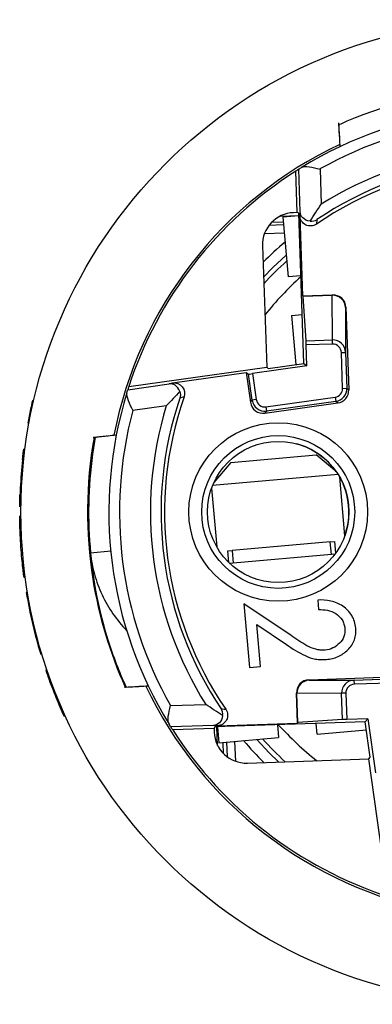
# Model space of a CAD drawing. Units: millimetres. Extents: x 0 to 403, y 0 to 280.
# Drawn here: x 77 to 85, y 41 to 64 of the extents above; entities that cross this region are included whole.
import ezdxf

# ---------------------------------------------------------------- set-up
doc = ezdxf.new("R2010")
doc.units = ezdxf.units.MM
doc.layers.add('TK2', color=2, linetype='Continuous', lineweight=25)
doc.layers.add('TK5', color=4, linetype='Continuous', lineweight=25)

msp = doc.modelspace()

# ---------------------------------------------------------------- linework, layer by layer
at = {"layer": 'TK2', "linetype": 'Continuous', "lineweight": 25}
for p, q in [((84.707, 62.053), (84.724, 61.758)), ((84.708, 62.034), (84.71, 62.007)), ((83.813, 59.973), (83.778, 60.969)), ((84.275, 60.976), (84.304, 60.155)), ((83.742, 59.959), (83.708, 60.925)), ((83.347, 59.876), (83.779, 59.892)), ((83.78, 59.882), (83.408, 59.85)), ((83.408, 59.85), (83.53, 58.455)), ((83.742, 59.959), (83.657, 59.956)), ((83.778, 59.943), (83.742, 59.959)), ((83.9, 56.435), (83.778, 59.943)), ((83.804, 59.885), (83.87, 58.012)), ((83.424, 59.669), (83.084, 59.657)), ((83.153, 59.737), (83.417, 59.746)), ((83.44, 59.48), (82.979, 59.464)), ((82.934, 59.18), (83.033, 56.348)), ((83.829, 58.481), (83.53, 58.455)), ((83.87, 58.012), (84.569, 58.037)), ((83.87, 58.012), (83.879, 58.004)), ((83.879, 58.004), (84.56, 58.027)), ((83.949, 56.963), (83.879, 58.004)), ((84.56, 58.027), (84.569, 58.037)), ((84.56, 58.027), (84.561, 58.027)), ((84.563, 56.984), (84.561, 58.027)), ((84.879, 57.747), (84.871, 57.738)), ((84.871, 57.738), (84.873, 56.692)), ((84.879, 57.747), (84.946, 55.819)), ((83.608, 57.558), (83.86, 57.581)), ((83.608, 57.558), (83.709, 56.408)), ((83.949, 56.963), (84.563, 56.984)), ((84.567, 56.888), (83.953, 56.866)), ((83.97, 56.376), (83.953, 56.866)), ((84.567, 56.888), (84.563, 56.984)), ((84.773, 56.688), (84.873, 56.692)), ((84.802, 55.852), (84.773, 56.688)), ((84.873, 56.692), (84.902, 55.856)), ((83.97, 56.376), (82.703, 56.198)), ((83.069, 56.318), (83.9, 56.435)), ((83.9, 56.435), (83.97, 56.376)), ((79.816, 55.896), (83.033, 56.348)), ((80.836, 55.979), (82.556, 56.221)), ((82.556, 56.221), (82.604, 56.185)), ((82.556, 56.221), (82.653, 55.528)), ((82.69, 55.577), (82.604, 56.185)), ((82.703, 56.198), (82.789, 55.591)), ((83.033, 56.348), (83.069, 56.318)), ((79.792, 55.821), (80.755, 55.956)), ((84.802, 55.852), (84.902, 55.856)), ((84.902, 55.856), (84.946, 55.819)), ((77.597, 55.567), (77.567, 55.564)), ((80.69, 55.445), (79.909, 55.336)), ((82.653, 55.528), (82.69, 55.577)), ((82.789, 55.591), (82.69, 55.577)), ((82.992, 55.273), (84.688, 55.511)), ((83.015, 55.42), (84.63, 55.647)), ((84.644, 55.548), (83.029, 55.321)), ((84.63, 55.647), (84.644, 55.548)), ((84.688, 55.511), (84.644, 55.548)), ((77.554, 55.372), (77.524, 55.37)), ((83.029, 55.321), (82.992, 55.273)), ((83.015, 55.42), (83.029, 55.321)), ((77.488, 55.04), (77.458, 55.037)), ((77.393, 54.432), (77.364, 54.43)), ((77.364, 54.185), (77.335, 54.182)), ((77.306, 53.373), (77.277, 53.371)), ((77.313, 53.526), (77.284, 53.524)), ((77.3, 53.089), (77.271, 53.087)), ((77.299, 52.871), (77.271, 52.869)), ((77.329, 52.139), (77.3, 52.136)), ((79.394, 52.051), (78.924, 52.006)), ((77.402, 51.437), (77.372, 51.434)), ((77.453, 51.087), (77.424, 51.085)), ((77.486, 50.899), (77.457, 50.897)), ((84.221, 50.908), (84.24, 50.686)), ((82.501, 50.821), (82.632, 49.33)), ((83.599, 50.079), (82.501, 50.821)), ((82.8, 50.335), (83.491, 49.867)), ((82.886, 49.352), (82.8, 50.335)), ((77.734, 49.832), (77.705, 49.829)), ((77.788, 49.646), (77.759, 49.643)), ((77.907, 49.275), (77.877, 49.272)), ((82.632, 49.33), (82.886, 49.352)), ((84.017, 49.044), (85.945, 49.112)), ((84.017, 49.044), (84.026, 49.036)), ((84.026, 49.036), (85.073, 49.039)), ((85.073, 49.039), (85.908, 49.068)), ((85.076, 48.939), (85.073, 49.039)), ((78.07, 48.826), (78.04, 48.823)), ((79.713, 48.873), (79.74, 48.874)), ((85.912, 48.968), (85.076, 48.939)), ((78.142, 48.642), (78.112, 48.639)), ((83.737, 48.726), (83.727, 48.734)), ((83.752, 48.035), (83.727, 48.734)), ((84.78, 48.729), (83.737, 48.726)), ((83.76, 48.045), (83.737, 48.726)), ((83.737, 48.726), (83.737, 48.726)), ((84.877, 48.732), (84.78, 48.729)), ((84.801, 48.115), (84.78, 48.729)), ((84.877, 48.732), (84.898, 48.119)), ((80.788, 48.441), (81.609, 48.469)), ((78.335, 48.195), (78.304, 48.193)), ((84.801, 48.115), (83.76, 48.045)), ((85.388, 48.136), (84.898, 48.119)), ((85.329, 48.066), (85.388, 48.136)), ((85.388, 48.136), (85.566, 46.869)), ((81.791, 47.978), (80.794, 47.944)), ((81.805, 47.908), (80.839, 47.874)), ((81.821, 47.943), (81.805, 47.908)), ((81.805, 47.908), (81.808, 47.823)), ((85.329, 48.066), (81.821, 47.943)), ((81.887, 47.513), (81.872, 47.945)), ((81.879, 47.97), (83.752, 48.035)), ((81.882, 47.945), (81.914, 47.574)), ((83.283, 47.994), (83.309, 47.696)), ((83.752, 48.035), (83.76, 48.045)), ((84.205, 47.774), (84.183, 48.026)), ((84.205, 47.774), (85.356, 47.875)), ((85.446, 47.235), (85.329, 48.066)), ((81.914, 47.574), (83.309, 47.696)), ((82.027, 47.319), (82.018, 47.583)), ((82.095, 47.589), (82.106, 47.25)), ((82.283, 47.606), (82.3, 47.145)), ((82.584, 47.1), (85.416, 47.199)), ((85.416, 47.199), (85.446, 47.235)), ((85.868, 43.982), (85.416, 47.199))]:
    msp.add_line(p, q, dxfattribs=at)
at = {"layer": 'TK2', "linetype": 'Continuous', "lineweight": 25, "flags": 128}
for points in [[(83.485, 58.964), (83.176, 58.675), (82.96, 58.453)], [(80.755, 55.956), (80.782, 55.964), (80.836, 55.979)], [(81.105, 55.651), (81.075, 55.643), (81.009, 55.626)], [(78.924, 52.006), (78.924, 52.006)], [(82.8, 47.651), (83.089, 47.342), (83.31, 47.125)]]:
    msp.add_lwpolyline(points, dxfattribs=at)
at = {"layer": 'TK2', "linetype": 'Continuous', "lineweight": 25}
for centre, radius in [((88.799, 52.964), 11.5), ((83.3, 52.965), 2.084), ((83.3, 52.965), 1.784), ((83.3, 52.965), 1.65)]:
    msp.add_circle(centre, radius, dxfattribs=at)
for centre, radius, start, end in [((88.799, 52.965), 9.449, 72.8536, 121.6339), ((88.799, 52.965), 9.201, 75.0685, 119.4538), ((88.799, 52.964), 9.5, 115.3351, 169.1278), ((88.799, 52.965), 8.48, 72.9913, 122.0151), ((88.799, 52.965), 8.232, 71.1405, 123.9567), ((88.799, 52.965), 9.449, 122.0994, 122.5988), ((88.799, 52.965), 8.15, 70.7521, 124.4164), ((88.799, 52.965), 9.449, 122.5988, 161.9274), ((88.799, 52.964), 8.263, 130.2635, 135.0855), ((88.799, 52.964), 7.905, 132.122, 137.5662), ((88.799, 52.964), 7.41, 132.1226, 141.6205), ((88.799, 52.965), 9.449, 161.9274, 162.4069), ((88.799, 52.965), 9.449, 162.8536, 211.6339), ((84.602, 55.845), 0.3, 278.0026, 1.9973), ((88.799, 52.965), 11.529, 166.9698, 167.9598), ((88.799, 52.965), 8.48, 162.9913, 212.0151), ((88.799, 52.965), 8.232, 161.1405, 213.9567), ((88.799, 52.965), 8.15, 160.7521, 214.4164), ((82.987, 55.618), 0.3, 188.0029, 277.9971), ((88.799, 52.965), 11.529, 167.9598, 169.6449), ((88.799, 52.965), 9.201, 165.0685, 209.4538), ((83.299, 52.964), 1.65, 34.7185, 74.5898), ((88.799, 52.965), 11.529, 173.9377, 177.221), ((83.299, 52.964), 1.65, 340.423, 29.577), ((88.799, 52.965), 11.529, 177.221, 177.9816), ((88.799, 52.965), 11.529, 189.3856, 190.333), ((88.799, 52.965), 11.529, 190.333, 195.7828), ((88.799, 52.965), 11.529, 195.7828, 196.7453), ((88.799, 52.965), 11.529, 198.6808, 201.0528), ((88.799, 52.965), 11.529, 201.0528, 202.0375), ((88.799, 52.964), 9.5, 205.3399, 259.1357), ((88.799, 52.965), 11.529, 202.0375, 204.4515), ((88.799, 52.965), 9.449, 212.0994, 212.5988), ((88.799, 52.965), 9.449, 212.5988, 251.9274), ((88.799, 52.964), 7.41, 222.118, 231.6151), ((88.799, 52.964), 8.263, 220.2598, 225.0811), ((88.799, 52.964), 7.905, 222.118, 227.5614)]:
    msp.add_arc(centre, radius, start, end, dxfattribs=at)
for centre, major_axis, ratio, start_param, end_param in [((83.684, 59.207), (0.682, -0.312), 0.999952, 2.034455, 3.605214), ((84.571, 57.728), (-0.279, 0.11), 0.998376, 3.551164, 5.119702), ((84.579, 57.737), (0.205, 0.219), 0.999924, 5.497825, 7.068545), ((83.952, 56.866), (-0.0035, 0.0999), 0.008715, 4.712389, 6.021386), ((84.573, 56.681), (-0.001, 0.304), 0.987974, 4.746095, 6.314633), ((84.573, 56.681), (0, 0.207), 0.965892, 4.746095, 6.314633), ((82.703, 56.198), (-0.099, -0.0139), 0.008727, 0.008727, 1.570796), ((84.602, 55.845), (0.153, -0.129), 0.999931, 5.550182, 7.016188), ((84.646, 55.808), (0.23, -0.193), 0.999931, 5.550182, 7.016188), ((82.95, 55.57), (-0.181, -0.24), 0.999924, 5.497825, 7.068545), ((82.987, 55.618), (-0.12, -0.16), 0.999924, 5.497825, 7.068545), ((84.027, 48.745), (-0.219, 0.205), 0.999924, 5.497825, 7.068545), ((84.036, 48.736), (0.11, 0.279), 0.998376, 0.409571, 1.978109), ((85.083, 48.739), (-0.304, -0.001), 0.987974, 4.746095, 6.314633), ((85.083, 48.739), (-0.207, 0), 0.965892, 4.746095, 6.314633), ((84.898, 48.118), (-0.0999, -0.0035), 0.008715, 4.712389, 6.021386), ((82.557, 47.849), (0.312, 0.682), 0.999952, 2.034455, 3.605214)]:
    msp.add_ellipse(centre, major_axis=major_axis, ratio=ratio, start_param=start_param, end_param=end_param, dxfattribs=at)
for points, knots in [([(90.539, 62.735), (89.77, 62.872), (88.984, 62.918), (87.069, 62.803), (85.947, 62.538), (84.837, 62.064), (84.773, 62.035), (84.71, 62.006)], [0.81494129, 0.81494129, 0.81494129, 0.81494129, 0.8203125, 0.8203125, 0.828125, 0.828125, 0.82860597, 0.82860597, 0.82860597, 0.82860597]), ([(84.71, 62.006), (84.715, 61.903), (84.721, 61.799), (84.727, 61.696), (84.731, 61.629), (84.735, 61.563), (84.739, 61.497)], [0, 0, 0, 0, 0.0003542852, 0.0003542852, 0.0003542852, 0.0005805666, 0.0005805666, 0.0005805666, 0.0005805666]), ([(83.843, 61.01), (83.885, 61.036), (83.95, 61.037), (84.103, 61.017), (84.19, 60.997), (84.275, 60.976)], [0, 0, 0, 0, 0.5, 0.5, 1, 1, 1, 1]), ([(84.044, 59.761), (84.086, 59.824), (84.129, 59.889), (84.215, 60.02), (84.259, 60.088), (84.304, 60.155)], [0, 0, 0, 0, 0.5, 0.5, 1, 1, 1, 1]), ([(83.804, 59.885), (83.806, 59.904), (83.808, 59.924), (83.81, 59.943), (83.811, 59.953), (83.812, 59.963), (83.813, 59.973)], [0, 0, 0, 0, 0.00086966, 0.00086966, 0.00086966, 0.001310219, 0.001310219, 0.001310219, 0.001310219]), ([(84.193, 59.688), (84.119, 59.637), (84.02, 59.631), (83.861, 59.711), (83.808, 59.795), (83.804, 59.885)], [0, 0, 0, 0, 0.5, 0.5, 1, 1, 1, 1]), ([(84.044, 59.761), (83.967, 59.764), (83.91, 59.797), (83.834, 59.877), (83.815, 59.925), (83.813, 59.973)], [0, 0, 0, 0, 0.5, 0.5, 1, 1, 1, 1]), ([(84.201, 59.793), (84.2, 59.782), (84.199, 59.771), (84.199, 59.759), (84.197, 59.736), (84.195, 59.712), (84.193, 59.688)], [0, 0, 0, 0, 0.000496975, 0.000496975, 0.000496975, 0.001567887, 0.001567887, 0.001567887, 0.001567887]), ([(81.003, 55.777), (80.984, 55.848), (80.942, 55.895), (80.852, 55.952), (80.802, 55.962), (80.755, 55.956)], [0, 0, 0, 0, 0.5, 0.5, 1, 1, 1, 1]), ([(80.836, 55.979), (80.92, 55.991), (81.008, 55.957), (81.117, 55.825), (81.133, 55.732), (81.105, 55.651)], [0, 0, 0, 0, 0.5, 0.5, 1, 1, 1, 1]), ([(79.77, 55.751), (79.756, 55.704), (79.772, 55.64), (79.829, 55.494), (79.869, 55.414), (79.909, 55.336)], [0, 0, 0, 0, 0.5, 0.5, 1, 1, 1, 1]), ([(81.003, 55.777), (80.955, 55.724), (80.903, 55.67), (80.798, 55.559), (80.743, 55.502), (80.69, 55.445)], [0, 0, 0, 0, 0.5, 0.5, 1, 1, 1, 1]), ([(79.522, 54.759), (79.458, 54.752), (79.395, 54.745), (79.331, 54.738), (79.231, 54.727), (79.131, 54.716), (79.031, 54.705)], [0.0001258945, 0.0001258945, 0.0001258945, 0.0001258945, 0.0003445712, 0.0003445712, 0.0003445712, 0.000689143, 0.000689143, 0.000689143, 0.000689143]), ([(79.004, 54.702), (78.811, 53.612), (78.801, 52.491), (79.114, 50.528), (79.37, 49.677), (79.732, 48.874)], [0.42210037, 0.42210037, 0.42210037, 0.42210037, 0.4296875, 0.4296875, 0.43572778, 0.43572778, 0.43572778, 0.43572778]), ([(79.022, 54.704), (78.942, 54.255), (78.893, 53.8), (78.832, 52.207), (78.986, 51.063), (79.447, 49.603), (79.588, 49.234), (79.751, 48.875)], [0.70780273, 0.70780273, 0.70780273, 0.70780273, 0.7109375, 0.7109375, 0.71875, 0.71875, 0.7214576, 0.7214576, 0.7214576, 0.7214576]), ([(79.031, 54.705), (79.008, 54.575), (78.987, 54.444), (78.864, 53.549), (78.85, 52.773), (78.924, 52.006)], [0.850654198, 0.850654198, 0.850654198, 0.850654198, 0.8515625, 0.8515625, 0.85686408, 0.85686408, 0.85686408, 0.85686408]), ([(79.313, 54.736), (79.31, 54.736), (79.307, 54.735), (79.304, 54.735), (79.204, 54.724), (79.104, 54.713), (79.004, 54.702)], [0.0003343983, 0.0003343983, 0.0003343983, 0.0003343983, 0.0003444872, 0.0003444872, 0.0003444872, 0.000688975, 0.000688975, 0.000688975, 0.000688975]), ([(79.331, 54.738), (79.328, 54.738), (79.325, 54.737), (79.322, 54.737), (79.222, 54.726), (79.122, 54.715), (79.022, 54.704)], [0.0003350142, 0.0003350142, 0.0003350142, 0.0003350142, 0.0003445304, 0.0003445304, 0.0003445304, 0.0006890614, 0.0006890614, 0.0006890614, 0.0006890614]), ([(77.335, 54.182), (77.341, 54.246), (77.348, 54.307), (77.357, 54.377), (77.359, 54.395), (77.363, 54.422), (77.363, 54.428), (77.364, 54.43)], [0, 0, 0, 0, 0.5, 0.5, 0.75, 0.75, 1, 1, 1, 1]), ([(77.271, 53.087), (77.271, 53.093), (77.271, 53.106), (77.272, 53.217), (77.276, 53.323), (77.277, 53.371)], [0, 0, 0, 0, 0.34999, 0.703598, 1, 1, 1, 1]), ([(77.3, 52.136), (77.297, 52.183), (77.294, 52.229), (77.288, 52.321), (77.286, 52.365), (77.279, 52.498), (77.276, 52.58), (77.273, 52.717), (77.272, 52.771), (77.271, 52.829), (77.271, 52.844), (77.271, 52.864), (77.271, 52.867), (77.271, 52.869)], [0, 0, 0, 0, 0.125, 0.125, 0.25, 0.25, 0.5, 0.5, 0.75, 0.75, 0.875, 0.875, 1, 1, 1, 1]), ([(77.275, 52.629), (77.275, 52.638), (77.274, 52.673), (77.274, 52.676), (77.274, 52.679)], [0, 0, 0, 0, 0.258279, 1, 1, 1, 1]), ([(77.372, 51.434), (77.37, 51.451), (77.367, 51.473), (77.358, 51.547), (77.351, 51.597), (77.337, 51.725), (77.329, 51.8), (77.313, 51.964), (77.306, 52.05), (77.3, 52.136)], [0, 0, 0, 0, 0.25, 0.25, 0.5, 0.5, 0.75, 0.75, 1, 1, 1, 1]), ([(78.924, 52.006), (78.94, 51.837), (78.971, 51.672), (79.059, 51.346), (79.118, 51.185), (79.334, 50.721), (79.531, 50.437), (79.764, 50.199)], [0, 0, 0, 0, 0.25, 0.25, 0.5, 0.5, 1, 1, 1, 1]), ([(85.109, 50.255), (85.103, 50.306), (85.096, 50.357), (85.065, 50.454), (85.044, 50.501), (84.964, 50.632), (84.89, 50.706), (84.722, 50.821), (84.626, 50.862), (84.427, 50.908), (84.323, 50.912), (84.221, 50.908)], [0, 0, 0, 0, 0.125, 0.125, 0.25, 0.25, 0.5, 0.5, 0.75, 0.75, 1, 1, 1, 1]), ([(84.24, 50.686), (84.31, 50.686), (84.38, 50.682), (84.516, 50.654), (84.583, 50.628), (84.702, 50.553), (84.755, 50.503), (84.809, 50.413), (84.824, 50.381), (84.844, 50.314), (84.85, 50.279), (84.854, 50.244)], [0, 0, 0, 0, 0.25, 0.25, 0.5, 0.5, 0.75, 0.75, 0.875, 0.875, 1, 1, 1, 1]), ([(84.854, 50.244), (84.858, 50.18), (84.853, 50.116), (84.809, 49.997), (84.773, 49.943), (84.685, 49.853), (84.633, 49.814), (84.519, 49.761), (84.456, 49.746), (84.393, 49.74)], [0, 0, 0, 0, 0.25, 0.25, 0.5, 0.5, 0.75, 0.75, 1, 1, 1, 1]), ([(84.425, 49.519), (84.472, 49.524), (84.518, 49.53), (84.609, 49.552), (84.653, 49.568), (84.782, 49.625), (84.858, 49.679), (84.992, 49.81), (85.046, 49.89), (85.093, 50.022), (85.103, 50.067), (85.113, 50.161), (85.112, 50.208), (85.109, 50.255)], [0, 0, 0, 0, 0.125, 0.125, 0.25, 0.25, 0.5, 0.5, 0.75, 0.75, 0.875, 0.875, 1, 1, 1, 1]), ([(84.393, 49.74), (84.356, 49.738), (84.319, 49.736), (84.246, 49.742), (84.21, 49.748), (84.102, 49.775), (84.034, 49.805), (83.842, 49.913), (83.72, 49.995), (83.599, 50.079)], [0, 0, 0, 0, 0.125, 0.125, 0.25, 0.25, 0.5, 0.5, 1, 1, 1, 1]), ([(83.491, 49.867), (83.633, 49.773), (83.777, 49.681), (84.009, 49.573), (84.088, 49.545), (84.212, 49.522), (84.255, 49.517), (84.34, 49.514), (84.383, 49.516), (84.425, 49.519)], [0, 0, 0, 0, 0.5, 0.5, 0.75, 0.75, 0.875, 0.875, 1, 1, 1, 1]), ([(79.741, 48.874), (79.845, 48.88), (79.948, 48.886), (80.052, 48.892), (80.055, 48.892), (80.058, 48.892), (80.061, 48.893)], [0, 0, 0, 0, 0.0003542126, 0.0003542126, 0.0003542126, 0.0003652232, 0.0003652232, 0.0003652232, 0.0003652232]), ([(79.751, 48.875), (79.854, 48.881), (79.958, 48.887), (80.061, 48.893), (80.13, 48.896), (80.198, 48.9), (80.267, 48.904)], [0, 0, 0, 0, 0.000354243, 0.000354243, 0.000354243, 0.0005882213, 0.0005882213, 0.0005882213, 0.0005882213]), ([(80.754, 48.009), (80.728, 48.051), (80.727, 48.116), (80.747, 48.269), (80.767, 48.355), (80.788, 48.441)], [0, 0, 0, 0, 0.5, 0.5, 1, 1, 1, 1]), ([(82.003, 48.209), (81.94, 48.252), (81.875, 48.294), (81.744, 48.381), (81.676, 48.425), (81.609, 48.469)], [0, 0, 0, 0, 0.5, 0.5, 1, 1, 1, 1]), ([(82.076, 48.359), (82.127, 48.285), (82.133, 48.185), (82.053, 48.027), (81.969, 47.973), (81.879, 47.97)], [0, 0, 0, 0, 0.5, 0.5, 1, 1, 1, 1]), ([(81.971, 48.367), (81.982, 48.366), (81.993, 48.365), (82.004, 48.364), (82.028, 48.362), (82.052, 48.36), (82.076, 48.359)], [0, 0, 0, 0, 0.000496975, 0.000496975, 0.000496975, 0.001567887, 0.001567887, 0.001567887, 0.001567887]), ([(82.003, 48.209), (82, 48.133), (81.967, 48.076), (81.887, 48), (81.839, 47.981), (81.791, 47.978)], [0, 0, 0, 0, 0.5, 0.5, 1, 1, 1, 1]), ([(81.879, 47.97), (81.86, 47.972), (81.84, 47.974), (81.82, 47.976), (81.811, 47.977), (81.801, 47.977), (81.791, 47.978)], [0, 0, 0, 0, 0.00086966, 0.00086966, 0.00086966, 0.001310219, 0.001310219, 0.001310219, 0.001310219])]:
    msp.add_open_spline(points, degree=3, knots=knots, dxfattribs=at)
for points in [[(84.707, 62.044), (84.713, 61.94), (84.719, 61.837), (84.725, 61.733)], [(84.709, 62.025), (84.714, 61.923), (84.72, 61.82), (84.726, 61.718)], [(84.709, 62.016), (84.715, 61.912), (84.721, 61.809), (84.727, 61.705)], [(83.778, 60.969), (83.779, 60.97), (83.802, 60.985), (83.843, 61.01)], [(84.044, 59.761), (84.103, 59.754), (84.157, 59.766), (84.201, 59.793)], [(79.77, 55.751), (79.784, 55.795), (79.792, 55.82), (79.792, 55.821)], [(81.003, 55.777), (81.022, 55.725), (81.023, 55.673), (81.009, 55.626)], [(79.284, 54.733), (79.185, 54.722), (79.085, 54.711), (78.986, 54.7)], [(79.295, 54.734), (79.195, 54.723), (79.095, 54.712), (78.995, 54.701)], [(79.313, 54.736), (79.213, 54.725), (79.113, 54.714), (79.013, 54.703)], [(79.723, 48.873), (79.825, 48.879), (79.927, 48.885), (80.029, 48.891)], [(79.732, 48.874), (79.835, 48.88), (79.939, 48.886), (80.043, 48.891)], [(82.003, 48.209), (82.01, 48.269), (81.998, 48.323), (81.971, 48.367)], [(80.794, 47.944), (80.794, 47.944), (80.779, 47.968), (80.754, 48.009)]]:
    msp.add_open_spline(points, degree=3, dxfattribs=at)
at = {"layer": 'TK5', "linetype": 'Continuous', "lineweight": 25}
for p, q in [((82.194, 54.123), (84.187, 54.297)), ((84.657, 53.903), (84.187, 54.297)), ((82.194, 54.123), (81.8, 53.653)), ((84.698, 53.84), (81.77, 53.584)), ((84.854, 52.411), (84.734, 53.78)), ((81.745, 53.519), (81.865, 52.15)), ((84.515, 52.268), (82.224, 52.068)), ((84.515, 52.268), (84.615, 52.277)), ((84.541, 51.969), (84.515, 52.268)), ((84.615, 52.277), (84.639, 52.001)), ((82.124, 52.059), (82.224, 52.068)), ((82.148, 51.783), (82.124, 52.059)), ((82.224, 52.068), (82.25, 51.769)), ((82.25, 51.769), (82.171, 51.762)), ((84.541, 51.969), (82.25, 51.769)), ((84.62, 51.976), (84.541, 51.969))]:
    msp.add_line(p, q, dxfattribs=at)

doc.saveas('drawing.dxf')
